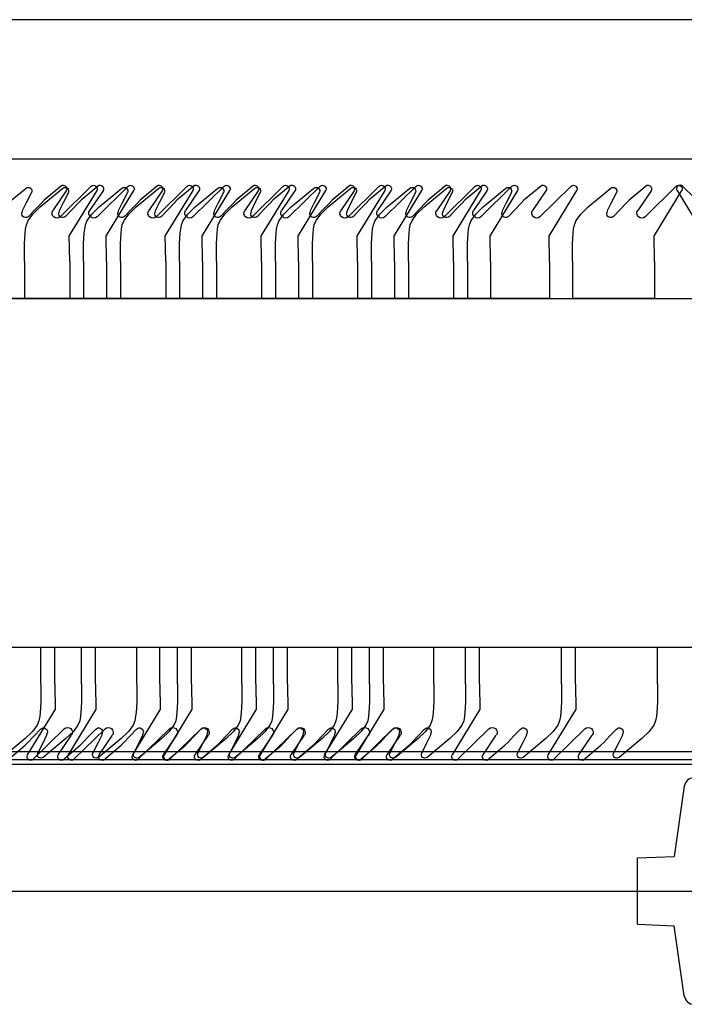
# Model space of a CAD drawing. Units: millimetres. Extents: x -6040 to 38219, y 1267 to 24869.
# Drawn here: x 19937 to 20135, y 19014 to 19307 of the extents above; entities that cross this region are included whole.
import ezdxf

# ---------------------------------------------------------------- set-up
doc = ezdxf.new("R2010")
doc.units = ezdxf.units.MM
doc.layers.add('8G4_A_Technische Anlagen-', color=7, linetype='Continuous', true_color=0x457c87)

msp = doc.modelspace()

# ---------------------------------------------------------------- linework, layer by layer
at = {"layer": '8G4_A_Technische Anlagen-'}
for p, q in [((20372.6, 19307.12), (17534.49, 19307.12)), ((20372.6, 19265.65), (17573.5, 19265.65)), ((20134.51, 19257.58), (20143.76, 19248.53)), ((20132.87, 19256.27), (20141.04, 19242.9)), ((17692.6, 19224.18), (20372.6, 19224.18)), ((17692.6, 19120.51), (20372.6, 19120.51)), ((17112.01, 19089.4), (20637, 19089.4)), ((20637, 19086.92), (17112.01, 19086.92)), ((20637, 19085.62), (17112.01, 19085.62)), ((20135.04, 19079.12), (20132.07, 19058.25)), ((20121.08, 19057.78), (20132.07, 19058.25)), ((20121.08, 19038.08), (20121.08, 19057.78)), ((17112.01, 19047.93), (20637, 19047.93)), ((20121.08, 19038.08), (20132.07, 19037.62)), ((20135.04, 19016.74), (20132.07, 19037.62))]:
    msp.add_line(p, q, dxfattribs=at)
at = {"layer": '8G4_A_Technische Anlagen-', "extrusion": (0, 0, -1)}
for p, q in [((19949.92, 19257.8), (19944.65, 19253.4)), ((19958.66, 19257.58), (19949.41, 19248.53)), ((19960.88, 19257.8), (19955.62, 19253.4)), ((19969.63, 19257.58), (19960.38, 19248.53)), ((19978.46, 19257.8), (19973.19, 19253.4)), ((19987.2, 19257.58), (19977.95, 19248.53)), ((19989.42, 19257.8), (19984.16, 19253.4)), ((19998.17, 19257.58), (19988.92, 19248.53)), ((20007, 19257.8), (20001.73, 19253.4)), ((20015.75, 19257.58), (20006.49, 19248.53)), ((20017.97, 19257.8), (20012.7, 19253.4)), ((20026.71, 19257.58), (20017.46, 19248.53)), ((20035.54, 19257.8), (20030.28, 19253.4)), ((20044.29, 19257.58), (20035.04, 19248.53)), ((20046.51, 19257.8), (20041.24, 19253.4)), ((20055.25, 19257.58), (20046, 19248.53)), ((20064.08, 19257.8), (20058.82, 19253.4)), ((20072.83, 19257.58), (20063.58, 19248.53)), ((20075.05, 19257.8), (20069.78, 19253.4)), ((20083.79, 19257.58), (20074.54, 19248.53)), ((20092.63, 19257.8), (20087.36, 19253.4)), ((20101.37, 19257.58), (20092.12, 19248.53)), ((20123.86, 19257.8), (20118.6, 19253.4)), ((20132.61, 19257.58), (20123.36, 19248.53)), ((19932.5, 19251.42), (19939.26, 19256.99)), ((19940.89, 19255.72), (19939.31, 19252.63)), ((19943.46, 19251.42), (19950.23, 19256.99)), ((19951.19, 19256.23), (19947.23, 19250.35)), ((19951.86, 19255.72), (19950.28, 19252.63)), ((19960.3, 19256.27), (19952.13, 19242.9)), ((19962.16, 19256.23), (19958.19, 19250.35)), ((19961.04, 19251.42), (19967.8, 19256.99)), ((19971.27, 19256.27), (19963.1, 19242.9)), ((19969.43, 19255.72), (19967.85, 19252.63)), ((19972.01, 19251.42), (19978.77, 19256.99)), ((19979.73, 19256.23), (19975.77, 19250.35)), ((19980.4, 19255.72), (19978.82, 19252.63)), ((19988.85, 19256.27), (19980.67, 19242.9)), ((19990.7, 19256.23), (19986.73, 19250.35)), ((19989.58, 19251.42), (19996.35, 19256.99)), ((19999.81, 19256.27), (19991.64, 19242.9)), ((19997.97, 19255.72), (19996.39, 19252.63)), ((20000.55, 19251.42), (20007.31, 19256.99)), ((20008.27, 19256.23), (20004.31, 19250.35)), ((20008.94, 19255.72), (20007.36, 19252.63)), ((20017.39, 19256.27), (20009.22, 19242.9)), ((20019.24, 19256.23), (20015.27, 19250.35)), ((20018.12, 19251.42), (20024.89, 19256.99)), ((20028.35, 19256.27), (20020.18, 19242.9)), ((20026.52, 19255.72), (20024.94, 19252.63)), ((20029.09, 19251.42), (20035.85, 19256.99)), ((20036.81, 19256.23), (20032.85, 19250.35)), ((20037.48, 19255.72), (20035.9, 19252.63)), ((20045.93, 19256.27), (20037.76, 19242.9)), ((20047.78, 19256.23), (20043.82, 19250.35)), ((20046.66, 19251.42), (20053.43, 19256.99)), ((20056.89, 19256.27), (20048.72, 19242.9)), ((20055.06, 19255.72), (20053.48, 19252.63)), ((20057.63, 19251.42), (20064.39, 19256.99)), ((20065.36, 19256.23), (20061.39, 19250.35)), ((20066.02, 19255.72), (20064.44, 19252.63)), ((20074.47, 19256.27), (20066.3, 19242.9)), ((20076.32, 19256.23), (20072.36, 19250.35)), ((20075.21, 19251.42), (20081.97, 19256.99)), ((20085.44, 19256.27), (20077.26, 19242.9)), ((20083.6, 19255.72), (20082.02, 19252.63)), ((20093.9, 19256.23), (20089.93, 19250.35)), ((20103.01, 19256.27), (20094.84, 19242.9)), ((20106.44, 19251.42), (20113.21, 19256.99)), ((20114.84, 19255.72), (20113.26, 19252.63)), ((20125.14, 19256.23), (20121.17, 19250.35)), ((20134.25, 19256.27), (20126.08, 19242.9)), ((19939.31, 19252.63), (19938.15, 19250.27)), ((19941.27, 19249.26), (19943.46, 19251.42)), ((19943.84, 19252.59), (19941.98, 19250.62)), ((19944.65, 19253.4), (19943.84, 19252.59)), ((19950.28, 19252.63), (19949.12, 19250.27)), ((19954.81, 19252.59), (19952.94, 19250.62)), ((19955.62, 19253.4), (19954.81, 19252.59)), ((19958.85, 19249.26), (19961.04, 19251.42)), ((19967.85, 19252.63), (19966.7, 19250.27)), ((19969.82, 19249.26), (19972.01, 19251.42)), ((19972.38, 19252.59), (19970.52, 19250.62)), ((19973.19, 19253.4), (19972.38, 19252.59)), ((19978.82, 19252.63), (19977.66, 19250.27)), ((19983.35, 19252.59), (19981.49, 19250.62)), ((19984.16, 19253.4), (19983.35, 19252.59)), ((19987.39, 19249.26), (19989.58, 19251.42)), ((19996.39, 19252.63), (19995.24, 19250.27)), ((19998.36, 19249.26), (20000.55, 19251.42)), ((20000.92, 19252.59), (19999.06, 19250.62)), ((20001.73, 19253.4), (20000.92, 19252.59)), ((20007.36, 19252.63), (20006.2, 19250.27)), ((20011.89, 19252.59), (20010.03, 19250.62)), ((20012.7, 19253.4), (20011.89, 19252.59)), ((20015.93, 19249.26), (20018.12, 19251.42)), ((20024.94, 19252.63), (20023.78, 19250.27)), ((20026.9, 19249.26), (20029.09, 19251.42)), ((20029.47, 19252.59), (20027.6, 19250.62)), ((20030.28, 19253.4), (20029.47, 19252.59)), ((20035.9, 19252.63), (20034.74, 19250.27)), ((20040.43, 19252.59), (20038.57, 19250.62)), ((20041.24, 19253.4), (20040.43, 19252.59)), ((20044.47, 19249.26), (20046.66, 19251.42)), ((20053.48, 19252.63), (20052.32, 19250.27)), ((20055.44, 19249.26), (20057.63, 19251.42)), ((20058.01, 19252.59), (20056.15, 19250.62)), ((20058.82, 19253.4), (20058.01, 19252.59)), ((20064.44, 19252.63), (20063.29, 19250.27)), ((20068.97, 19252.59), (20067.11, 19250.62)), ((20069.78, 19253.4), (20068.97, 19252.59)), ((20073.02, 19249.26), (20075.21, 19251.42)), ((20082.02, 19252.63), (20080.86, 19250.27)), ((20086.55, 19252.59), (20084.69, 19250.62)), ((20087.36, 19253.4), (20086.55, 19252.59)), ((20104.25, 19249.26), (20106.44, 19251.42)), ((20113.26, 19252.63), (20112.1, 19250.27)), ((20117.79, 19252.59), (20115.92, 19250.62)), ((20118.6, 19253.4), (20117.79, 19252.59)), ((19938.15, 19250.27), (19938.03, 19249.64)), ((19939.89, 19247.44), (19941.27, 19249.26)), ((19941.98, 19250.62), (19940.05, 19248.61)), ((19949.12, 19250.27), (19949, 19249.64)), ((19952.94, 19250.62), (19951.02, 19248.61)), ((19957.47, 19247.44), (19958.85, 19249.26)), ((19966.7, 19250.27), (19966.58, 19249.64)), ((19968.43, 19247.44), (19969.82, 19249.26)), ((19970.52, 19250.62), (19968.59, 19248.61)), ((19977.66, 19250.27), (19977.54, 19249.64)), ((19981.49, 19250.62), (19979.56, 19248.61)), ((19986.01, 19247.44), (19987.39, 19249.26)), ((19995.24, 19250.27), (19995.12, 19249.64)), ((19996.98, 19247.44), (19998.36, 19249.26)), ((19999.06, 19250.62), (19997.14, 19248.61)), ((20006.2, 19250.27), (20006.08, 19249.64)), ((20010.03, 19250.62), (20008.1, 19248.61)), ((20014.55, 19247.44), (20015.93, 19249.26)), ((20023.78, 19250.27), (20023.66, 19249.64)), ((20025.52, 19247.44), (20026.9, 19249.26)), ((20027.6, 19250.62), (20025.68, 19248.61)), ((20034.74, 19250.27), (20034.62, 19249.64)), ((20038.57, 19250.62), (20036.64, 19248.61)), ((20043.09, 19247.44), (20044.47, 19249.26)), ((20052.32, 19250.27), (20052.2, 19249.64)), ((20054.06, 19247.44), (20055.44, 19249.26)), ((20056.15, 19250.62), (20054.22, 19248.61)), ((20063.29, 19250.27), (20063.17, 19249.64)), ((20067.11, 19250.62), (20065.18, 19248.61)), ((20071.63, 19247.44), (20073.02, 19249.26)), ((20080.86, 19250.27), (20080.74, 19249.64)), ((20084.69, 19250.62), (20082.76, 19248.61)), ((20102.87, 19247.44), (20104.25, 19249.26)), ((20112.1, 19250.27), (20111.98, 19249.64)), ((20115.92, 19250.62), (20114, 19248.61)), ((19939.14, 19244.77), (19939.36, 19246.08)), ((19939.36, 19246.08), (19939.89, 19247.44)), ((19956.72, 19244.77), (19956.94, 19246.08)), ((19956.94, 19246.08), (19957.47, 19247.44)), ((19967.68, 19244.77), (19967.9, 19246.08)), ((19967.9, 19246.08), (19968.43, 19247.44)), ((19985.26, 19244.77), (19985.48, 19246.08)), ((19985.48, 19246.08), (19986.01, 19247.44)), ((19996.23, 19244.77), (19996.45, 19246.08)), ((19996.45, 19246.08), (19996.98, 19247.44)), ((20013.8, 19244.77), (20014.02, 19246.08)), ((20014.02, 19246.08), (20014.55, 19247.44)), ((20024.77, 19244.77), (20024.99, 19246.08)), ((20024.99, 19246.08), (20025.52, 19247.44)), ((20042.34, 19244.77), (20042.56, 19246.08)), ((20042.56, 19246.08), (20043.09, 19247.44)), ((20053.31, 19244.77), (20053.53, 19246.08)), ((20053.53, 19246.08), (20054.06, 19247.44)), ((20070.88, 19244.77), (20071.11, 19246.08)), ((20071.11, 19246.08), (20071.63, 19247.44)), ((20102.12, 19244.77), (20102.34, 19246.08)), ((20102.34, 19246.08), (20102.87, 19247.44)), ((19938.82, 19240.55), (19939.02, 19243.6)), ((19939.02, 19243.6), (19939.14, 19244.77)), ((19952.25, 19235.22), (19952.13, 19242.9)), ((19956.4, 19240.55), (19956.6, 19243.6)), ((19956.6, 19243.6), (19956.72, 19244.77)), ((19963.22, 19235.22), (19963.1, 19242.9)), ((19967.37, 19240.55), (19967.57, 19243.6)), ((19967.57, 19243.6), (19967.68, 19244.77)), ((19980.8, 19235.22), (19980.67, 19242.9)), ((19984.94, 19240.55), (19985.14, 19243.6)), ((19985.14, 19243.6), (19985.26, 19244.77)), ((19991.76, 19235.22), (19991.64, 19242.9)), ((19995.91, 19240.55), (19996.11, 19243.6)), ((19996.11, 19243.6), (19996.23, 19244.77)), ((20009.34, 19235.22), (20009.22, 19242.9)), ((20013.48, 19240.55), (20013.68, 19243.6)), ((20013.68, 19243.6), (20013.8, 19244.77)), ((20020.3, 19235.22), (20020.18, 19242.9)), ((20024.45, 19240.55), (20024.65, 19243.6)), ((20024.65, 19243.6), (20024.77, 19244.77)), ((20037.88, 19235.22), (20037.76, 19242.9)), ((20042.03, 19240.55), (20042.23, 19243.6)), ((20042.23, 19243.6), (20042.34, 19244.77)), ((20048.84, 19235.22), (20048.72, 19242.9)), ((20052.99, 19240.55), (20053.19, 19243.6)), ((20053.19, 19243.6), (20053.31, 19244.77)), ((20066.42, 19235.22), (20066.3, 19242.9)), ((20070.57, 19240.55), (20070.77, 19243.6)), ((20070.77, 19243.6), (20070.88, 19244.77)), ((20077.39, 19235.22), (20077.26, 19242.9)), ((20094.96, 19235.22), (20094.84, 19242.9)), ((20101.8, 19240.55), (20102, 19243.6)), ((20102, 19243.6), (20102.12, 19244.77)), ((20126.2, 19235.22), (20126.08, 19242.9)), ((19938.82, 19235.22), (19938.82, 19240.55)), ((19956.4, 19235.22), (19956.4, 19240.55)), ((19967.37, 19235.22), (19967.37, 19240.55)), ((19984.94, 19235.22), (19984.94, 19240.55)), ((19995.91, 19235.22), (19995.91, 19240.55)), ((20013.48, 19235.22), (20013.48, 19240.55)), ((20024.45, 19235.22), (20024.45, 19240.55)), ((20042.03, 19235.22), (20042.03, 19240.55)), ((20052.99, 19235.22), (20052.99, 19240.55)), ((20070.57, 19235.22), (20070.57, 19240.55)), ((20101.8, 19235.22), (20101.8, 19240.55)), ((19938.82, 19235.22), (19938.82, 19224.18)), ((19952.25, 19235.22), (19952.25, 19224.18)), ((19956.4, 19235.22), (19956.4, 19224.18)), ((19963.22, 19235.22), (19963.22, 19224.18)), ((19967.37, 19235.22), (19967.37, 19224.18)), ((19980.8, 19235.22), (19980.8, 19224.18)), ((19984.94, 19235.22), (19984.94, 19224.18)), ((19991.76, 19235.22), (19991.76, 19224.18)), ((19995.91, 19235.22), (19995.91, 19224.18)), ((20009.34, 19235.22), (20009.34, 19224.18)), ((20013.48, 19235.22), (20013.48, 19224.18)), ((20020.3, 19235.22), (20020.3, 19224.18)), ((20024.45, 19235.22), (20024.45, 19224.18)), ((20037.88, 19235.22), (20037.88, 19224.18)), ((20042.03, 19235.22), (20042.03, 19224.18)), ((20048.84, 19235.22), (20048.84, 19224.18)), ((20052.99, 19235.22), (20052.99, 19224.18)), ((20066.42, 19235.22), (20066.42, 19224.18)), ((20070.57, 19235.22), (20070.57, 19224.18)), ((20077.39, 19235.22), (20077.39, 19224.18)), ((20094.96, 19235.22), (20094.96, 19224.18)), ((20101.8, 19235.22), (20101.8, 19224.18)), ((20126.2, 19235.22), (20126.2, 19224.18)), ((19952.25, 19224.18), (19927.86, 19224.18)), ((19963.22, 19224.18), (19938.82, 19224.18)), ((19980.8, 19224.18), (19956.4, 19224.18)), ((19991.76, 19224.18), (19967.37, 19224.18)), ((20009.34, 19224.18), (19984.94, 19224.18)), ((20020.3, 19224.18), (19995.91, 19224.18)), ((20037.88, 19224.18), (20013.48, 19224.18)), ((20048.84, 19224.18), (20024.45, 19224.18)), ((20066.42, 19224.18), (20042.03, 19224.18)), ((20077.39, 19224.18), (20052.99, 19224.18)), ((20094.96, 19224.18), (20070.57, 19224.18)), ((20126.2, 19224.18), (20101.8, 19224.18)), ((19919.25, 19120.51), (19943.65, 19120.51)), ((19931.4, 19120.51), (19955.79, 19120.51)), ((19943.65, 19109.48), (19943.65, 19120.51)), ((19947.79, 19120.51), (19972.19, 19120.51)), ((19947.79, 19109.48), (19947.79, 19120.51)), ((19955.79, 19109.48), (19955.79, 19120.51)), ((19959.94, 19120.51), (19984.33, 19120.51)), ((19959.94, 19109.48), (19959.94, 19120.51)), ((19972.19, 19109.48), (19972.19, 19120.51)), ((19979.05, 19120.51), (20003.45, 19120.51)), ((19979.05, 19109.48), (19979.05, 19120.51)), ((19984.33, 19109.48), (19984.33, 19120.51)), ((19988.48, 19120.51), (20012.87, 19120.51)), ((19988.48, 19109.48), (19988.48, 19120.51)), ((20003.45, 19109.48), (20003.45, 19120.51)), ((20007.59, 19120.51), (20031.99, 19120.51)), ((20007.59, 19109.48), (20007.59, 19120.51)), ((20012.87, 19109.48), (20012.87, 19120.51)), ((20017.02, 19120.51), (20041.42, 19120.51)), ((20017.02, 19109.48), (20017.02, 19120.51)), ((20031.99, 19109.48), (20031.99, 19120.51)), ((20036.13, 19120.51), (20060.53, 19120.51)), ((20036.13, 19109.48), (20036.13, 19120.51)), ((20041.42, 19109.48), (20041.42, 19120.51)), ((20045.56, 19120.51), (20069.96, 19120.51)), ((20045.56, 19109.48), (20045.56, 19120.51)), ((20060.53, 19109.48), (20060.53, 19120.51)), ((20069.96, 19109.48), (20069.96, 19120.51)), ((20074.1, 19120.51), (20098.5, 19120.51)), ((20074.1, 19109.48), (20074.1, 19120.51)), ((20098.5, 19109.48), (20098.5, 19120.51)), ((20102.65, 19120.51), (20127.04, 19120.51)), ((20102.65, 19109.48), (20102.65, 19120.51)), ((20127.04, 19109.48), (20127.04, 19120.51)), ((19943.65, 19109.48), (19943.65, 19104.14)), ((19947.79, 19109.48), (19947.92, 19101.79)), ((19955.79, 19109.48), (19955.79, 19104.14)), ((19959.94, 19109.48), (19960.06, 19101.79)), ((19972.19, 19109.48), (19972.19, 19104.14)), ((19979.05, 19109.48), (19979.17, 19101.79)), ((19984.33, 19109.48), (19984.33, 19104.14)), ((19988.48, 19109.48), (19988.6, 19101.79)), ((20003.45, 19109.48), (20003.45, 19104.14)), ((20007.59, 19109.48), (20007.71, 19101.79)), ((20012.87, 19109.48), (20012.87, 19104.14)), ((20017.02, 19109.48), (20017.14, 19101.79)), ((20031.99, 19109.48), (20031.99, 19104.14)), ((20036.13, 19109.48), (20036.26, 19101.79)), ((20041.42, 19109.48), (20041.42, 19104.14)), ((20045.56, 19109.48), (20045.68, 19101.79)), ((20060.53, 19109.48), (20060.53, 19104.14)), ((20069.96, 19109.48), (20069.96, 19104.14)), ((20074.1, 19109.48), (20074.22, 19101.79)), ((20098.5, 19109.48), (20098.5, 19104.14)), ((20102.65, 19109.48), (20102.77, 19101.79)), ((20127.04, 19109.48), (20127.04, 19104.14)), ((19943.65, 19104.14), (19943.45, 19101.09)), ((19955.79, 19104.14), (19955.59, 19101.09)), ((19972.19, 19104.14), (19971.99, 19101.09)), ((19984.33, 19104.14), (19984.13, 19101.09)), ((20003.45, 19104.14), (20003.25, 19101.09)), ((20012.87, 19104.14), (20012.67, 19101.09)), ((20031.99, 19104.14), (20031.79, 19101.09)), ((20041.42, 19104.14), (20041.21, 19101.09)), ((20060.53, 19104.14), (20060.33, 19101.09)), ((20069.96, 19104.14), (20069.76, 19101.09)), ((20098.5, 19104.14), (20098.3, 19101.09)), ((20127.04, 19104.14), (20126.84, 19101.09)), ((19939.74, 19088.43), (19947.92, 19101.79)), ((19943.33, 19099.92), (19943.11, 19098.61)), ((19943.45, 19101.09), (19943.33, 19099.92)), ((19951.89, 19088.43), (19960.06, 19101.79)), ((19955.47, 19099.92), (19955.25, 19098.61)), ((19955.59, 19101.09), (19955.47, 19099.92)), ((19971, 19088.43), (19979.17, 19101.79)), ((19971.87, 19099.92), (19971.65, 19098.61)), ((19971.99, 19101.09), (19971.87, 19099.92)), ((19980.43, 19088.43), (19988.6, 19101.79)), ((19984.01, 19099.92), (19983.79, 19098.61)), ((19984.13, 19101.09), (19984.01, 19099.92)), ((19999.54, 19088.43), (20007.71, 19101.79)), ((20003.13, 19099.92), (20002.91, 19098.61)), ((20003.25, 19101.09), (20003.13, 19099.92)), ((20008.97, 19088.43), (20017.14, 19101.79)), ((20012.56, 19099.92), (20012.34, 19098.61)), ((20012.67, 19101.09), (20012.56, 19099.92)), ((20028.08, 19088.43), (20036.26, 19101.79)), ((20031.67, 19099.92), (20031.45, 19098.61)), ((20031.79, 19101.09), (20031.67, 19099.92)), ((20037.51, 19088.43), (20045.68, 19101.79)), ((20041.1, 19099.92), (20040.88, 19098.61)), ((20041.21, 19101.09), (20041.1, 19099.92)), ((20060.21, 19099.92), (20059.99, 19098.61)), ((20060.33, 19101.09), (20060.21, 19099.92)), ((20066.05, 19088.43), (20074.22, 19101.79)), ((20069.64, 19099.92), (20069.42, 19098.61)), ((20069.76, 19101.09), (20069.64, 19099.92)), ((20094.59, 19088.43), (20102.77, 19101.79)), ((20098.18, 19099.92), (20097.96, 19098.61)), ((20098.3, 19101.09), (20098.18, 19099.92)), ((20126.72, 19099.92), (20126.5, 19098.61)), ((20126.84, 19101.09), (20126.72, 19099.92)), ((19942.58, 19097.25), (19941.2, 19095.43)), ((19941.39, 19087.11), (19950.64, 19096.16)), ((19943.11, 19098.61), (19942.58, 19097.25)), ((19954.72, 19097.25), (19953.34, 19095.43)), ((19953.53, 19087.11), (19962.78, 19096.16)), ((19955.25, 19098.61), (19954.72, 19097.25)), ((19971.12, 19097.25), (19969.74, 19095.43)), ((19971.65, 19098.61), (19971.12, 19097.25)), ((19972.64, 19087.11), (19981.89, 19096.16)), ((19983.26, 19097.25), (19981.88, 19095.43)), ((19982.07, 19087.11), (19991.32, 19096.16)), ((19983.79, 19098.61), (19983.26, 19097.25)), ((20002.38, 19097.25), (20001, 19095.43)), ((20001.19, 19087.11), (20010.44, 19096.16)), ((20002.91, 19098.61), (20002.38, 19097.25)), ((20011.81, 19097.25), (20010.42, 19095.43)), ((20010.61, 19087.11), (20019.86, 19096.16)), ((20012.34, 19098.61), (20011.81, 19097.25)), ((20030.92, 19097.25), (20029.54, 19095.43)), ((20029.73, 19087.11), (20038.98, 19096.16)), ((20031.45, 19098.61), (20030.92, 19097.25)), ((20040.35, 19097.25), (20038.97, 19095.43)), ((20039.15, 19087.11), (20048.4, 19096.16)), ((20040.88, 19098.61), (20040.35, 19097.25)), ((20059.46, 19097.25), (20058.08, 19095.43)), ((20059.99, 19098.61), (20059.46, 19097.25)), ((20068.89, 19097.25), (20067.51, 19095.43)), ((20067.7, 19087.11), (20076.95, 19096.16)), ((20069.42, 19098.61), (20068.89, 19097.25)), ((20097.43, 19097.25), (20096.05, 19095.43)), ((20096.24, 19087.11), (20105.49, 19096.16)), ((20097.96, 19098.61), (20097.43, 19097.25)), ((20125.97, 19097.25), (20124.59, 19095.43)), ((20126.5, 19098.61), (20125.97, 19097.25)), ((19939.01, 19093.27), (19932.24, 19087.7)), ((19941.2, 19095.43), (19939.01, 19093.27)), ((19939.81, 19092.1), (19941.67, 19094.07)), ((19941.67, 19094.07), (19943.6, 19096.08)), ((19944.34, 19092.06), (19945.5, 19094.42)), ((19951.15, 19093.27), (19944.39, 19087.7)), ((19945.5, 19094.42), (19945.62, 19095.05)), ((19948.86, 19088.46), (19952.82, 19094.34)), ((19953.34, 19095.43), (19951.15, 19093.27)), ((19956.21, 19092.1), (19958.07, 19094.07)), ((19958.07, 19094.07), (19960, 19096.08)), ((19960.74, 19092.06), (19961.89, 19094.42)), ((19967.55, 19093.27), (19960.79, 19087.7)), ((19961, 19088.46), (19964.97, 19094.34)), ((19961.89, 19094.42), (19962.01, 19095.05)), ((19969.74, 19095.43), (19967.55, 19093.27)), ((19968.35, 19092.1), (19970.21, 19094.07)), ((19970.21, 19094.07), (19972.14, 19096.08)), ((19972.88, 19092.06), (19974.04, 19094.42)), ((19979.69, 19093.27), (19972.93, 19087.7)), ((19974.04, 19094.42), (19974.16, 19095.05)), ((19981.88, 19095.43), (19979.69, 19093.27)), ((19980.12, 19088.46), (19984.08, 19094.34)), ((19987.46, 19092.1), (19989.33, 19094.07)), ((19989.33, 19094.07), (19991.25, 19096.08)), ((19989.54, 19088.46), (19993.51, 19094.34)), ((19991.99, 19092.06), (19993.15, 19094.42)), ((19998.81, 19093.27), (19992.04, 19087.7)), ((19993.15, 19094.42), (19993.27, 19095.05)), ((19996.89, 19092.1), (19998.75, 19094.07)), ((19998.75, 19094.07), (20000.68, 19096.08)), ((20001, 19095.43), (19998.81, 19093.27)), ((20001.42, 19092.06), (20002.58, 19094.42)), ((20008.23, 19093.27), (20001.47, 19087.7)), ((20002.58, 19094.42), (20002.7, 19095.05)), ((20010.42, 19095.43), (20008.23, 19093.27)), ((20008.66, 19088.46), (20012.62, 19094.34)), ((20016.01, 19092.1), (20017.87, 19094.07)), ((20017.87, 19094.07), (20019.8, 19096.08)), ((20018.08, 19088.46), (20022.05, 19094.34)), ((20020.54, 19092.06), (20021.69, 19094.42)), ((20027.35, 19093.27), (20020.58, 19087.7)), ((20021.69, 19094.42), (20021.81, 19095.05)), ((20025.43, 19092.1), (20027.3, 19094.07)), ((20027.3, 19094.07), (20029.22, 19096.08)), ((20029.54, 19095.43), (20027.35, 19093.27)), ((20029.96, 19092.06), (20031.12, 19094.42)), ((20036.78, 19093.27), (20030.01, 19087.7)), ((20031.12, 19094.42), (20031.24, 19095.05)), ((20038.97, 19095.43), (20036.78, 19093.27)), ((20037.2, 19088.46), (20041.16, 19094.34)), ((20044.55, 19092.1), (20046.41, 19094.07)), ((20046.41, 19094.07), (20048.34, 19096.08)), ((20046.63, 19088.46), (20050.59, 19094.34)), ((20049.08, 19092.06), (20050.23, 19094.42)), ((20055.89, 19093.27), (20049.13, 19087.7)), ((20050.23, 19094.42), (20050.35, 19095.05)), ((20053.97, 19092.1), (20055.84, 19094.07)), ((20055.84, 19094.07), (20057.76, 19096.08)), ((20058.08, 19095.43), (20055.89, 19093.27)), ((20058.5, 19092.06), (20059.66, 19094.42)), ((20065.32, 19093.27), (20058.55, 19087.7)), ((20059.66, 19094.42), (20059.78, 19095.05)), ((20067.51, 19095.43), (20065.32, 19093.27)), ((20075.17, 19088.46), (20079.13, 19094.34)), ((20082.52, 19092.1), (20084.38, 19094.07)), ((20084.38, 19094.07), (20086.31, 19096.08)), ((20087.05, 19092.06), (20088.2, 19094.42)), ((20093.86, 19093.27), (20087.1, 19087.7)), ((20088.2, 19094.42), (20088.32, 19095.05)), ((20096.05, 19095.43), (20093.86, 19093.27)), ((20103.71, 19088.46), (20107.67, 19094.34)), ((20111.06, 19092.1), (20112.92, 19094.07)), ((20112.92, 19094.07), (20114.85, 19096.08)), ((20115.59, 19092.06), (20116.74, 19094.42)), ((20122.4, 19093.27), (20115.64, 19087.7)), ((20116.74, 19094.42), (20116.86, 19095.05)), ((20124.59, 19095.43), (20122.4, 19093.27)), ((19933.73, 19086.89), (19939, 19091.29)), ((19939, 19091.29), (19939.81, 19092.1)), ((19942.76, 19088.98), (19944.34, 19092.06)), ((19950.13, 19086.89), (19955.4, 19091.29)), ((19955.4, 19091.29), (19956.21, 19092.1)), ((19959.16, 19088.98), (19960.74, 19092.06)), ((19962.27, 19086.89), (19967.54, 19091.29)), ((19967.54, 19091.29), (19968.35, 19092.1)), ((19971.3, 19088.98), (19972.88, 19092.06)), ((19981.39, 19086.89), (19986.65, 19091.29)), ((19986.65, 19091.29), (19987.46, 19092.1)), ((19990.41, 19088.98), (19991.99, 19092.06)), ((19990.82, 19086.89), (19996.08, 19091.29)), ((19996.08, 19091.29), (19996.89, 19092.1)), ((19999.84, 19088.98), (20001.42, 19092.06)), ((20009.93, 19086.89), (20015.2, 19091.29)), ((20015.2, 19091.29), (20016.01, 19092.1)), ((20018.96, 19088.98), (20020.54, 19092.06)), ((20019.36, 19086.89), (20024.62, 19091.29)), ((20024.62, 19091.29), (20025.43, 19092.1)), ((20028.38, 19088.98), (20029.96, 19092.06)), ((20038.47, 19086.89), (20043.74, 19091.29)), ((20043.74, 19091.29), (20044.55, 19092.1)), ((20047.5, 19088.98), (20049.08, 19092.06)), ((20047.9, 19086.89), (20053.17, 19091.29)), ((20053.17, 19091.29), (20053.97, 19092.1)), ((20056.93, 19088.98), (20058.5, 19092.06)), ((20076.44, 19086.89), (20081.71, 19091.29)), ((20081.71, 19091.29), (20082.52, 19092.1)), ((20085.47, 19088.98), (20087.05, 19092.06)), ((20104.98, 19086.89), (20110.25, 19091.29)), ((20110.25, 19091.29), (20111.06, 19092.1)), ((20114.01, 19088.98), (20115.59, 19092.06))]:
    msp.add_line(p, q, dxfattribs=at)
for centre, radius, start, end in [((-19939.94, 19256.17), 1.06, 50.5393, 208.7738), ((-19950.31, 19256.82), 1.06, 32.0732, 213.99), ((-19950.9, 19256.17), 1.06, 50.5393, 208.7738), ((-19959.4, 19256.82), 1.06, 45.6299, 211.5481), ((-19961.28, 19256.82), 1.06, 32.0732, 213.99), ((-19968.48, 19256.17), 1.06, 50.5393, 208.7738), ((-19970.37, 19256.82), 1.06, 45.6299, 211.5481), ((-19978.85, 19256.82), 1.06, 32.0732, 213.99), ((-19979.44, 19256.17), 1.06, 50.5393, 208.7738), ((-19987.94, 19256.82), 1.06, 45.6299, 211.5481), ((-19989.82, 19256.82), 1.06, 32.0732, 213.99), ((-19997.02, 19256.17), 1.06, 50.5393, 208.7738), ((-19998.91, 19256.82), 1.06, 45.6299, 211.5481), ((-20007.4, 19256.82), 1.06, 32.0732, 213.99), ((-20007.98, 19256.17), 1.06, 50.5393, 208.7738), ((-20016.49, 19256.82), 1.06, 45.6299, 211.5481), ((-20018.36, 19256.82), 1.06, 32.0732, 213.99), ((-20025.56, 19256.17), 1.06, 50.5393, 208.7738), ((-20027.45, 19256.82), 1.06, 45.6299, 211.5481), ((-20035.94, 19256.82), 1.06, 32.0732, 213.99), ((-20036.53, 19256.17), 1.06, 50.5393, 208.7738), ((-20045.03, 19256.82), 1.06, 45.6299, 211.5481), ((-20046.9, 19256.82), 1.06, 32.0732, 213.99), ((-20054.1, 19256.17), 1.06, 50.5393, 208.7738), ((-20055.99, 19256.82), 1.06, 45.6299, 211.5481), ((-20064.48, 19256.82), 1.06, 32.0732, 213.99), ((-20065.07, 19256.17), 1.06, 50.5393, 208.7738), ((-20073.57, 19256.82), 1.06, 45.6299, 211.5481), ((-20075.44, 19256.82), 1.06, 32.0732, 213.99), ((-20082.64, 19256.17), 1.06, 50.5393, 208.7738), ((-20084.53, 19256.82), 1.06, 45.6299, 211.5481), ((-20093.02, 19256.82), 1.06, 32.0732, 213.99), ((-20102.11, 19256.82), 1.06, 45.6299, 211.5481), ((-20113.88, 19256.17), 1.06, 50.5393, 208.7738), ((-20124.26, 19256.82), 1.06, 32.0732, 213.99), ((-20133.35, 19256.82), 1.06, 45.6299, 211.5481), ((-19939.2, 19249.42), 1.18, 223.6917, 10.7338), ((-19948.41, 19249.55), 1.43, 225.6299, 33.99), ((-19950.16, 19249.42), 1.18, 223.6917, 10.7338), ((-19959.38, 19249.55), 1.43, 225.6299, 33.99), ((-19967.74, 19249.42), 1.18, 223.6917, 10.7338), ((-19976.95, 19249.55), 1.43, 225.6299, 33.99), ((-19978.7, 19249.42), 1.18, 223.6917, 10.7338), ((-19987.92, 19249.55), 1.43, 225.6299, 33.99), ((-19996.28, 19249.42), 1.18, 223.6917, 10.7338), ((-20005.49, 19249.55), 1.43, 225.6299, 33.99), ((-20007.25, 19249.42), 1.18, 223.6917, 10.7338), ((-20016.46, 19249.55), 1.43, 225.6299, 33.99), ((-20024.82, 19249.42), 1.18, 223.6917, 10.7338), ((-20034.04, 19249.55), 1.43, 225.6299, 33.99), ((-20035.79, 19249.42), 1.18, 223.6917, 10.7338), ((-20045, 19249.55), 1.43, 225.6299, 33.99), ((-20053.36, 19249.42), 1.18, 223.6917, 10.7338), ((-20062.58, 19249.55), 1.43, 225.6299, 33.99), ((-20064.33, 19249.42), 1.18, 223.6917, 10.7338), ((-20073.54, 19249.55), 1.43, 225.6299, 33.99), ((-20081.9, 19249.42), 1.18, 223.6917, 10.7338), ((-20091.12, 19249.55), 1.43, 225.6299, 33.99), ((-20113.14, 19249.42), 1.18, 223.6917, 10.7338), ((-20122.36, 19249.55), 1.43, 225.6299, 33.99), ((-19944.45, 19095.27), 1.18, 43.6917, 190.7338), ((-19951.64, 19095.14), 1.43, 45.6299, 213.99), ((-19960.85, 19095.27), 1.18, 43.6917, 190.7338), ((-19963.78, 19095.14), 1.43, 45.6299, 213.99), ((-19972.99, 19095.27), 1.18, 43.6917, 190.7338), ((-19982.89, 19095.14), 1.43, 45.6299, 213.99), ((-19992.11, 19095.27), 1.18, 43.6917, 190.7338), ((-19992.32, 19095.14), 1.43, 45.6299, 213.99), ((-20001.54, 19095.27), 1.18, 43.6917, 190.7338), ((-20011.44, 19095.14), 1.43, 45.6299, 213.99), ((-20020.65, 19095.27), 1.18, 43.6917, 190.7338), ((-20020.86, 19095.14), 1.43, 45.6299, 213.99), ((-20030.08, 19095.27), 1.18, 43.6917, 190.7338), ((-20039.98, 19095.14), 1.43, 45.6299, 213.99), ((-20049.19, 19095.27), 1.18, 43.6917, 190.7338), ((-20049.4, 19095.14), 1.43, 45.6299, 213.99), ((-20058.62, 19095.27), 1.18, 43.6917, 190.7338), ((-20077.95, 19095.14), 1.43, 45.6299, 213.99), ((-20087.16, 19095.27), 1.18, 43.6917, 190.7338), ((-20106.49, 19095.14), 1.43, 45.6299, 213.99), ((-20115.7, 19095.27), 1.18, 43.6917, 190.7338), ((-19940.65, 19087.87), 1.06, 225.6299, 31.5481), ((-19943.71, 19088.52), 1.06, 230.5393, 28.7738), ((-19949.74, 19087.87), 1.06, 212.0732, 33.99), ((-19952.79, 19087.87), 1.06, 225.6299, 31.5481), ((-19960.11, 19088.52), 1.06, 230.5393, 28.7738), ((-19961.88, 19087.87), 1.06, 212.0732, 33.99), ((-19971.9, 19087.87), 1.06, 225.6299, 31.5481), ((-19972.26, 19088.52), 1.06, 230.5393, 28.7738), ((-19980.99, 19087.87), 1.06, 212.0732, 33.99), ((-19981.33, 19087.87), 1.06, 225.6299, 31.5481), ((-19990.42, 19087.87), 1.06, 212.0732, 33.99), ((-19991.37, 19088.52), 1.06, 230.5393, 28.7738), ((-20000.44, 19087.87), 1.06, 225.6299, 31.5481), ((-20000.8, 19088.52), 1.06, 230.5393, 28.7738), ((-20009.53, 19087.87), 1.06, 212.0732, 33.99), ((-20009.87, 19087.87), 1.06, 225.6299, 31.5481), ((-20018.96, 19087.87), 1.06, 212.0732, 33.99), ((-20019.91, 19088.52), 1.06, 230.5393, 28.7738), ((-20028.99, 19087.87), 1.06, 225.6299, 31.5481), ((-20029.34, 19088.52), 1.06, 230.5393, 28.7738), ((-20038.08, 19087.87), 1.06, 212.0732, 33.99), ((-20038.41, 19087.87), 1.06, 225.6299, 31.5481), ((-20047.5, 19087.87), 1.06, 212.0732, 33.99), ((-20048.45, 19088.52), 1.06, 230.5393, 28.7738), ((-20057.88, 19088.52), 1.06, 230.5393, 28.7738), ((-20066.95, 19087.87), 1.06, 225.6299, 31.5481), ((-20076.05, 19087.87), 1.06, 212.0732, 33.99), ((-20086.42, 19088.52), 1.06, 230.5393, 28.7738), ((-20095.5, 19087.87), 1.06, 225.6299, 31.5481), ((-20104.59, 19087.87), 1.06, 212.0732, 33.99), ((-20114.96, 19088.52), 1.06, 230.5393, 28.7738)]:
    msp.add_arc(centre, radius, start, end, dxfattribs=at)
at = {"layer": '8G4_A_Technische Anlagen-'}
for centre, radius, start, end in [((20133.77, 19256.82), 1.06, 45.6299, 211.5481), ((20137.92, 19078.71), 2.92, 90, 171.9233), ((20137.92, 19017.15), 2.92, 188.0767, 270)]:
    msp.add_arc(centre, radius, start, end, dxfattribs=at)

doc.saveas('drawing.dxf')
